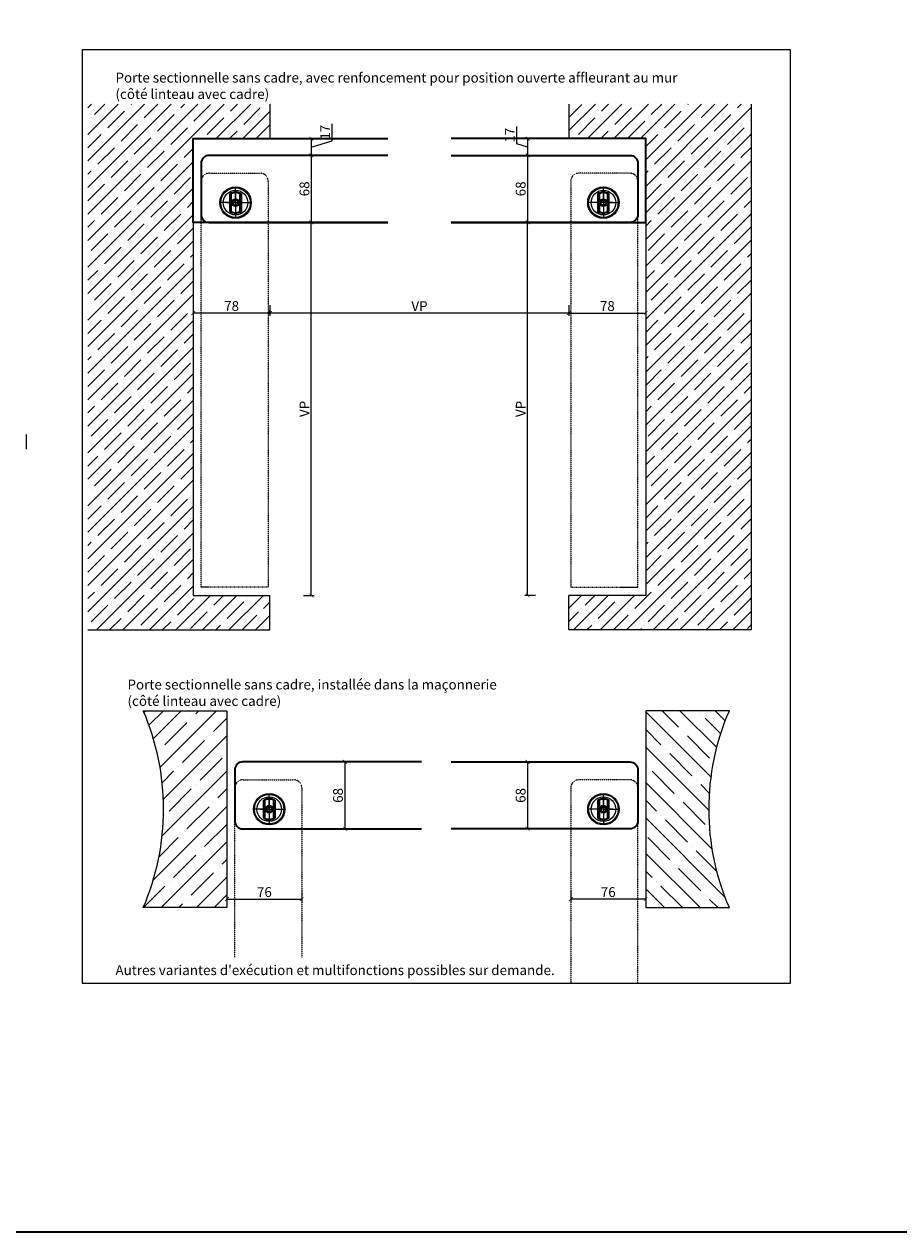
# Model space of a CAD drawing. Units: millimetres. Extents: x 1788 to 83958, y -235 to 115762.
# Drawn here: x 6520 to 7409, y -235 to 992 of the extents above; entities that cross this region are included whole.
import ezdxf

# ---------------------------------------------------------------- set-up
doc = ezdxf.new("R2010")
doc.units = ezdxf.units.MM
doc.header["$PDMODE"] = 34
doc.header["$PDSIZE"] = 5
doc.linetypes.add('JIS_02_0.7', pattern=[1.35, 0.75, -0.6])
doc.layers.get('0').update_dxf_attribs({"true_color": 0x939598})
doc.layers.add('Logo_Feuerschutzteam_rot', color=7, linetype='Continuous', true_color=0xc50d11)
for name, color, linetype in [('Z_Bemaßung-Blau 0.10', 150, 'Continuous'), ('Z_Schraffur-Grau 0.10', 8, 'Continuous'), ('Z_Strichlkurz-Cyan 0.25', 4, 'JIS_02_0.7'), ('Z_Unsichtbar-Weiß 0.05', 255, 'Continuous'), ('Z_Wand-Grün 0.5', 3, 'Continuous')]:
    doc.layers.add(name, color=color, linetype=linetype)
doc.layers.add('Z_Kontur-Magenta 0.35', color=6, linetype='Continuous', lineweight=35)
doc.styles.add('DIN', font='txt', dxfattribs={"height": 2.5})
doc.styles.get("Standard").update_dxf_attribs({"font": 'arial.ttf', "height": 2.5})
doc.dimstyles.new('Bem_Automatisch', dxfattribs={"dimtxt": 2.5, "dimasz": 1, "dimexe": 0.75, "dimexo": 0.75, "dimgap": 0.5, "dimtad": 1, "dimdec": 0, "dimtxsty": 'Standard', "dimblk": 'ARCHTICK', "dimcen": 0, "dimclrd": 256, "dimclre": 256, "dimclrt": 256, "dimadec": 0, "dimazin": 0, "dimtfac": 1, "dimtdec": 0, "dimtmove": 1, "dimatfit": 2, "dimfxl": 2, "dimfxlon": 1, "dimtolj": 1, "dimtzin": 0, "dimlwd": -1, "dimlwe": -1, "dimarcsym": 0})
pattern_1 = [(45, (-1029.553, -968.835), (-13.470384, 13.470384), []), (45, (-1016.083, -968.835), (-13.470384, 13.470384), [23.8125, -4.7625, 0, -4.7625])]

# ---------------------------------------------------------------- blocks, each defined once
blk = doc.blocks.new('_ArchTick')
at = {"color": 0, "linetype": 'ByBlock', "const_width": 0.15}
blk.add_lwpolyline([(-0.5, -0.5), (0.5, 0.5)], dxfattribs=at)
blk = doc.blocks.new('*D44')
at = {"layer": 'Defpoints', "color": 0, "transparency": 16777216}
for p in [(7073.4, 875.7), (7151.4, 875.7), (7151.4, 698.6)]:
    blk.add_point(p, dxfattribs=at)
at = {"layer": 'Z_Bemaßung-Blau 0.10', "transparency": 16777216}
for p, q in [((7073.4, 706.6), (7073.4, 695.6)), ((7151.4, 706.6), (7151.4, 695.6)), ((7073.4, 698.6), (7151.4, 698.6))]:
    blk.add_line(p, q, dxfattribs=at)
at = {"layer": 'Z_Bemaßung-Blau 0.10', "transparency": 16777216, "xscale": 4, "yscale": 4, "zscale": 4, "rotation": 180}
blk.add_blockref('_ArchTick', (7073.4, 698.6), dxfattribs=at)
at = {"layer": 'Z_Bemaßung-Blau 0.10', "transparency": 16777216, "xscale": 4, "yscale": 4, "zscale": 4}
blk.add_blockref('_ArchTick', (7151.4, 698.6), dxfattribs=at)
at = {"layer": 'Z_Bemaßung-Blau 0.10', "transparency": 16777216, "insert": (7112.4, 705.7), "char_height": 10, "attachment_point": 5, "style": 'DIN'}
blk.add_mtext('\\A1;78', dxfattribs=at)
blk = doc.blocks.new('*D45')
at = {"layer": 'Defpoints', "color": 0, "transparency": 16777216}
for p in [(7073.4, 858.7), (7031.4, 790.7), (7073.4, 790.7)]:
    blk.add_point(p, dxfattribs=at)
at = {"layer": 'Z_Bemaßung-Blau 0.10', "transparency": 16777216}
for p, q in [((7039.4, 858.7), (7028.4, 858.7)), ((7031.4, 858.7), (7031.4, 790.7)), ((7039.4, 790.7), (7028.4, 790.7))]:
    blk.add_line(p, q, dxfattribs=at)
at = {"layer": 'Z_Bemaßung-Blau 0.10', "transparency": 16777216, "xscale": 4, "yscale": 4, "zscale": 4}
for p, rotation in [((7031.4, 858.7), 90), ((7031.4, 790.7), 270)]:
    blk.add_blockref('_ArchTick', p, dxfattribs=dict(at, rotation=rotation))
at = {"layer": 'Z_Bemaßung-Blau 0.10', "transparency": 16777216, "insert": (7024.3, 824.7), "char_height": 10, "attachment_point": 5, "rotation": 90, "style": 'DIN'}
blk.add_mtext('\\A1;68', dxfattribs=at)
blk = doc.blocks.new('*D46')
at = {"layer": 'Defpoints', "color": 0, "transparency": 16777216}
for p in [(7073.4, 875.7), (6769.6, 698.6), (6769.6, 698.6)]:
    blk.add_point(p, dxfattribs=at)
at = {"layer": 'Z_Bemaßung-Blau 0.10', "transparency": 16777216}
for p, q in [((6769.6, 698.6), (6769.6, 701.6)), ((7073.4, 706.6), (7073.4, 695.6)), ((7073.4, 698.6), (6769.6, 698.6))]:
    blk.add_line(p, q, dxfattribs=at)
at = {"layer": 'Z_Bemaßung-Blau 0.10', "transparency": 16777216, "xscale": 4, "yscale": 4, "zscale": 4, "rotation": 180}
blk.add_blockref('_ArchTick', (6769.6, 698.6), dxfattribs=at)
at = {"layer": 'Z_Bemaßung-Blau 0.10', "transparency": 16777216, "xscale": 4, "yscale": 4, "zscale": 4}
blk.add_blockref('_ArchTick', (7073.4, 698.6), dxfattribs=at)
at = {"layer": 'Z_Bemaßung-Blau 0.10', "transparency": 16777216, "insert": (6921.5, 705.6), "char_height": 10, "attachment_point": 5, "style": 'DIN'}
blk.add_mtext('\\A1;VP', dxfattribs=at)
blk = doc.blocks.new('*D47')
at = {"layer": 'Defpoints', "color": 0, "transparency": 16777216}
for p in [(7031.4, 790.7), (7073.4, 790.7), (7073.4, 411.7)]:
    blk.add_point(p, dxfattribs=at)
at = {"layer": 'Z_Bemaßung-Blau 0.10', "transparency": 16777216}
for p, q in [((7039.4, 790.7), (7028.4, 790.7)), ((7031.4, 411.7), (7031.4, 790.7)), ((7039.4, 411.7), (7028.4, 411.7))]:
    blk.add_line(p, q, dxfattribs=at)
at = {"layer": 'Z_Bemaßung-Blau 0.10', "transparency": 16777216, "xscale": 4, "yscale": 4, "zscale": 4}
for p, rotation in [((7031.4, 790.7), 90), ((7031.4, 411.7), 270)]:
    blk.add_blockref('_ArchTick', p, dxfattribs=dict(at, rotation=rotation))
at = {"layer": 'Z_Bemaßung-Blau 0.10', "transparency": 16777216, "insert": (7024.4, 601.2), "char_height": 10, "width": 3.319, "attachment_point": 5, "rotation": 90, "style": 'DIN'}
blk.add_mtext('\\A1;VP', dxfattribs=at)
blk = doc.blocks.new('*D48')
at = {"layer": 'Defpoints', "color": 0, "transparency": 16777216}
for p in [(7073.4, 875.7), (7031.4, 858.7), (7049.9, 858.7)]:
    blk.add_point(p, dxfattribs=at)
at = {"layer": 'Z_Bemaßung-Blau 0.10', "transparency": 16777216}
for p, q in [((7020.4, 870.5), (7020.4, 887.9)), ((7039.4, 875.7), (7028.4, 875.7)), ((7031.4, 875.7), (7031.4, 858.7)), ((7031.4, 867.2), (7020.4, 870.5)), ((7039.4, 858.7), (7028.4, 858.7))]:
    blk.add_line(p, q, dxfattribs=at)
at = {"layer": 'Z_Bemaßung-Blau 0.10', "transparency": 16777216, "xscale": 4, "yscale": 4, "zscale": 4}
for p, rotation in [((7031.4, 875.7), 90), ((7031.4, 858.7), 270)]:
    blk.add_blockref('_ArchTick', p, dxfattribs=dict(at, rotation=rotation))
at = {"layer": 'Z_Bemaßung-Blau 0.10', "transparency": 16777216, "insert": (7013.3, 879.2), "char_height": 10, "attachment_point": 5, "rotation": 90}
blk.add_mtext('\\A1;17', dxfattribs=at)
blk = doc.blocks.new('*U25')
at = {"layer": 'Z_Schraffur-Grau 0.10'}
h = blk.add_hatch(dxfattribs=at)
h.set_pattern_fill('ANSI35', color=256, scale=4, style=0)
h.set_pattern_definition([(45, (-370997.47, -117134.307), (-17.9605122, 17.9605122), []), (45, (-370979.51, -117134.307), (-17.9605122, 17.9605122), [31.75, -6.35, 0, -6.35])])
h.paths.add_polyline_path([(-10, 2), (-95, 2, -0.207107), (-95, -198), (-10, -198)])
at = {"layer": 'Z_Unsichtbar-Weiß 0.05'}
blk.add_arc((-326.1, -98), 251.8, 336.5982, 23.4018, dxfattribs=at)
at = {"layer": 'Z_Wand-Grün 0.5'}
blk.add_lwpolyline([(-95, 2), (-10, 2), (-10, -198), (-95, -198)], dxfattribs=at)
blk = doc.blocks.new('*D49')
at = {"layer": 'Defpoints', "color": 0, "transparency": 16777216}
for p in [(7075.3, 194.7), (7151.4, 194.7), (7075.3, 103.4)]:
    blk.add_point(p, dxfattribs=at)
at = {"layer": 'Z_Bemaßung-Blau 0.10', "transparency": 16777216}
for p, q in [((7075.3, 111.4), (7075.3, 100.4)), ((7151.4, 111.4), (7151.4, 100.4)), ((7151.4, 103.4), (7075.3, 103.4))]:
    blk.add_line(p, q, dxfattribs=at)
at = {"layer": 'Z_Bemaßung-Blau 0.10', "transparency": 16777216, "xscale": 4, "yscale": 4, "zscale": 4, "rotation": 180}
blk.add_blockref('_ArchTick', (7075.3, 103.4), dxfattribs=at)
at = {"layer": 'Z_Bemaßung-Blau 0.10', "transparency": 16777216, "xscale": 4, "yscale": 4, "zscale": 4}
blk.add_blockref('_ArchTick', (7151.4, 103.4), dxfattribs=at)
at = {"layer": 'Z_Bemaßung-Blau 0.10', "transparency": 16777216, "insert": (7113.3, 110.5), "char_height": 10, "attachment_point": 5, "style": 'DIN'}
blk.add_mtext('\\A1;76', dxfattribs=at)
blk = doc.blocks.new('*D50')
at = {"layer": 'Defpoints', "color": 0, "transparency": 16777216}
for p in [(7073.4, 242.7), (7031.4, 174.7), (7073.4, 174.7)]:
    blk.add_point(p, dxfattribs=at)
at = {"layer": 'Z_Bemaßung-Blau 0.10', "transparency": 16777216}
for p, q in [((7039.4, 242.7), (7028.4, 242.7)), ((7031.4, 242.7), (7031.4, 174.7)), ((7039.4, 174.7), (7028.4, 174.7))]:
    blk.add_line(p, q, dxfattribs=at)
at = {"layer": 'Z_Bemaßung-Blau 0.10', "transparency": 16777216, "xscale": 4, "yscale": 4, "zscale": 4}
for p, rotation in [((7031.4, 242.7), 90), ((7031.4, 174.7), 270)]:
    blk.add_blockref('_ArchTick', p, dxfattribs=dict(at, rotation=rotation))
at = {"layer": 'Z_Bemaßung-Blau 0.10', "transparency": 16777216, "insert": (7024.3, 208.7), "char_height": 10, "attachment_point": 5, "rotation": 90, "style": 'DIN'}
blk.add_mtext('\\A1;68', dxfattribs=at)
blk = doc.blocks.new('*D40')
at = {"layer": 'Defpoints', "color": 0, "transparency": 16777216}
for p in [(6691.6, 875.7), (6769.6, 875.7), (6691.6, 698.6)]:
    blk.add_point(p, dxfattribs=at)
at = {"layer": 'Z_Bemaßung-Blau 0.10', "transparency": 16777216}
for p, q in [((6691.6, 706.6), (6691.6, 695.6)), ((6769.6, 706.6), (6769.6, 695.6)), ((6769.6, 698.6), (6691.6, 698.6))]:
    blk.add_line(p, q, dxfattribs=at)
at = {"layer": 'Z_Bemaßung-Blau 0.10', "transparency": 16777216, "xscale": 4, "yscale": 4, "zscale": 4, "rotation": 180}
blk.add_blockref('_ArchTick', (6691.6, 698.6), dxfattribs=at)
at = {"layer": 'Z_Bemaßung-Blau 0.10', "transparency": 16777216, "xscale": 4, "yscale": 4, "zscale": 4}
blk.add_blockref('_ArchTick', (6769.6, 698.6), dxfattribs=at)
at = {"layer": 'Z_Bemaßung-Blau 0.10', "transparency": 16777216, "insert": (6730.6, 705.7), "char_height": 10, "attachment_point": 5, "style": 'DIN'}
blk.add_mtext('\\A1;78', dxfattribs=at)
blk = doc.blocks.new('*D41')
at = {"layer": 'Defpoints', "color": 0, "transparency": 16777216}
for p in [(6769.6, 858.7), (6769.6, 790.7), (6811.6, 790.7)]:
    blk.add_point(p, dxfattribs=at)
at = {"layer": 'Z_Bemaßung-Blau 0.10', "transparency": 16777216}
for p, q in [((6803.6, 858.7), (6814.6, 858.7)), ((6811.6, 858.7), (6811.6, 790.7)), ((6803.6, 790.7), (6814.6, 790.7))]:
    blk.add_line(p, q, dxfattribs=at)
at = {"layer": 'Z_Bemaßung-Blau 0.10', "transparency": 16777216, "xscale": 4, "yscale": 4, "zscale": 4}
for p, rotation in [((6811.6, 858.7), 90), ((6811.6, 790.7), 270)]:
    blk.add_blockref('_ArchTick', p, dxfattribs=dict(at, rotation=rotation))
at = {"layer": 'Z_Bemaßung-Blau 0.10', "transparency": 16777216, "insert": (6804.6, 824.7), "char_height": 10, "attachment_point": 5, "rotation": 90, "style": 'DIN'}
blk.add_mtext('\\A1;68', dxfattribs=at)
blk = doc.blocks.new('*D42')
at = {"layer": 'Defpoints', "color": 0, "transparency": 16777216}
for p in [(6769.6, 790.7), (6811.6, 790.7), (6769.6, 411.7)]:
    blk.add_point(p, dxfattribs=at)
at = {"layer": 'Z_Bemaßung-Blau 0.10', "transparency": 16777216}
for p, q in [((6803.6, 790.7), (6814.6, 790.7)), ((6811.6, 411.7), (6811.6, 790.7)), ((6803.6, 411.7), (6814.6, 411.7))]:
    blk.add_line(p, q, dxfattribs=at)
at = {"layer": 'Z_Bemaßung-Blau 0.10', "transparency": 16777216, "xscale": 4, "yscale": 4, "zscale": 4}
for p, rotation in [((6811.6, 790.7), 90), ((6811.6, 411.7), 270)]:
    blk.add_blockref('_ArchTick', p, dxfattribs=dict(at, rotation=rotation))
at = {"layer": 'Z_Bemaßung-Blau 0.10', "transparency": 16777216, "insert": (6804.6, 601.2), "char_height": 10, "attachment_point": 5, "rotation": 90, "style": 'DIN'}
blk.add_mtext('\\A1;VP', dxfattribs=at)
blk = doc.blocks.new('*D43')
at = {"layer": 'Defpoints', "color": 0, "transparency": 16777216}
for p in [(6769.6, 875.7), (6793.2, 858.7), (6811.6, 858.7)]:
    blk.add_point(p, dxfattribs=at)
at = {"layer": 'Z_Bemaßung-Blau 0.10', "transparency": 16777216}
for p, q in [((6832.7, 873.5), (6832.7, 890.9)), ((6803.6, 875.7), (6814.6, 875.7)), ((6811.6, 875.7), (6811.6, 858.7)), ((6811.6, 867.2), (6832.7, 873.5)), ((6803.6, 858.7), (6814.6, 858.7))]:
    blk.add_line(p, q, dxfattribs=at)
at = {"layer": 'Z_Bemaßung-Blau 0.10', "transparency": 16777216, "xscale": 4, "yscale": 4, "zscale": 4}
for p, rotation in [((6811.6, 875.7), 90), ((6811.6, 858.7), 270)]:
    blk.add_blockref('_ArchTick', p, dxfattribs=dict(at, rotation=rotation))
at = {"layer": 'Z_Bemaßung-Blau 0.10', "transparency": 16777216, "insert": (6825.7, 882.2), "char_height": 10, "attachment_point": 5, "rotation": 90}
blk.add_mtext('\\A1;17', dxfattribs=at)
blk = doc.blocks.new('*D51')
at = {"layer": 'Defpoints', "color": 0, "transparency": 16777216}
for p in [(6725.8, 194.7), (6801.9, 194.7), (6801.9, 103.4)]:
    blk.add_point(p, dxfattribs=at)
at = {"layer": 'Z_Bemaßung-Blau 0.10', "transparency": 16777216}
for p, q in [((6725.8, 111.4), (6725.8, 100.4)), ((6801.9, 111.4), (6801.9, 100.4)), ((6725.8, 103.4), (6801.9, 103.4))]:
    blk.add_line(p, q, dxfattribs=at)
at = {"layer": 'Z_Bemaßung-Blau 0.10', "transparency": 16777216, "xscale": 4, "yscale": 4, "zscale": 4, "rotation": 180}
blk.add_blockref('_ArchTick', (6725.8, 103.4), dxfattribs=at)
at = {"layer": 'Z_Bemaßung-Blau 0.10', "transparency": 16777216, "xscale": 4, "yscale": 4, "zscale": 4}
blk.add_blockref('_ArchTick', (6801.9, 103.4), dxfattribs=at)
at = {"layer": 'Z_Bemaßung-Blau 0.10', "transparency": 16777216, "insert": (6763.9, 110.5), "char_height": 10, "attachment_point": 5, "style": 'DIN'}
blk.add_mtext('\\A1;76', dxfattribs=at)
blk = doc.blocks.new('*D52')
at = {"layer": 'Defpoints', "color": 0, "transparency": 16777216}
for p in [(6803.8, 242.7), (6803.8, 174.7), (6845.8, 174.7)]:
    blk.add_point(p, dxfattribs=at)
at = {"layer": 'Z_Bemaßung-Blau 0.10', "transparency": 16777216}
for p, q in [((6837.8, 242.7), (6848.8, 242.7)), ((6845.8, 242.7), (6845.8, 174.7)), ((6837.8, 174.7), (6848.8, 174.7))]:
    blk.add_line(p, q, dxfattribs=at)
at = {"layer": 'Z_Bemaßung-Blau 0.10', "transparency": 16777216, "xscale": 4, "yscale": 4, "zscale": 4}
for p, rotation in [((6845.8, 242.7), 90), ((6845.8, 174.7), 270)]:
    blk.add_blockref('_ArchTick', p, dxfattribs=dict(at, rotation=rotation))
at = {"layer": 'Z_Bemaßung-Blau 0.10', "transparency": 16777216, "insert": (6838.7, 208.7), "char_height": 10, "attachment_point": 5, "rotation": 90, "style": 'DIN'}
blk.add_mtext('\\A1;68', dxfattribs=at)

msp = doc.modelspace()

# ---------------------------------------------------------------- hatches: boundary and pattern name
at = {"layer": 'Z_Schraffur-Grau 0.10'}
h = msp.add_hatch(dxfattribs=at)
h.set_pattern_fill('ANSI35', color=256, scale=3)
h.set_pattern_definition(pattern_1)
h.paths.add_polyline_path([(6691.6, 875.7), (6769.6, 875.7), (6769.6, 910.7), (6584.6, 910.7), (6584.6, 376.7), (6769.6, 376.7), (6769.6, 411.7), (6691.6, 411.7)])
h = msp.add_hatch(dxfattribs=at)
h.set_pattern_fill('ANSI35', color=256, scale=3)
h.set_pattern_definition(pattern_1)
h.paths.add_polyline_path([(7151.4, 411.7), (7073.4, 411.7), (7073.4, 376.7), (7258.4, 376.7), (7258.4, 910.7), (7073.4, 910.7), (7073.4, 875.7), (7151.4, 875.7)])

# ---------------------------------------------------------------- linework, layer by layer
for p, q in [((6734.6, 810.7), (6734.6, 826.7)), ((6734.6, 820.1), (6734.6, 823.1)), ((7108.4, 810.7), (7108.4, 826.7)), ((7108.4, 820.1), (7108.4, 823.1)), ((6734.6, 810.7), (6718.6, 810.7)), ((6725.3, 810.7), (6750.6, 810.7)), ((6728.7, 819.8), (6729.5, 819.8)), ((6728.7, 801.6), (6728.7, 819.8)), ((6729.5, 819.8), (6730.5, 819.8)), ((6729.5, 801.6), (6729.5, 819.8)), ((6730.5, 801.6), (6730.5, 819.8)), ((6734.6, 820.1), (6734.6, 801.4)), ((6738.7, 819.8), (6738.7, 801.6)), ((6738.7, 819.8), (6739.7, 819.8)), ((6739.7, 819.8), (6739.7, 801.6)), ((6739.7, 819.8), (6740.5, 819.8)), ((6740.5, 819.8), (6740.5, 801.6)), ((7117.8, 810.7), (7092.4, 810.7)), ((7102.5, 819.8), (7102.5, 801.6)), ((7103.3, 819.8), (7102.5, 819.8)), ((7103.3, 819.8), (7103.3, 801.6)), ((7104.3, 819.8), (7103.3, 819.8)), ((7104.3, 819.8), (7104.3, 801.6)), ((7108.4, 820.1), (7108.4, 801.4)), ((7108.4, 810.7), (7124.4, 810.7)), ((7113.5, 819.8), (7112.5, 819.8)), ((7112.5, 801.6), (7112.5, 819.8)), ((7114.3, 819.8), (7113.5, 819.8)), ((7113.5, 801.6), (7113.5, 819.8)), ((7114.3, 801.6), (7114.3, 819.8)), ((6728.7, 801.6), (6729.5, 801.6)), ((6729.5, 801.6), (6730.5, 801.6)), ((6734.6, 801.4), (6734.6, 794.7)), ((6738.7, 801.6), (6739.7, 801.6)), ((6739.7, 801.6), (6740.5, 801.6)), ((7103.3, 801.6), (7102.5, 801.6)), ((7104.3, 801.6), (7103.3, 801.6)), ((7108.4, 801.4), (7108.4, 794.7)), ((7113.5, 801.6), (7112.5, 801.6)), ((7114.3, 801.6), (7113.5, 801.6)), ((6768.8, 194.7), (6768.8, 210.7)), ((6768.8, 194.7), (6768.8, 210.7)), ((7108.4, 194.7), (7108.4, 210.7)), ((7108.4, 194.7), (7108.4, 210.7)), ((6762.9, 203.8), (6763.7, 203.8)), ((6762.9, 185.6), (6762.9, 203.8)), ((6762.9, 203.8), (6763.7, 203.8)), ((6762.9, 185.6), (6762.9, 203.8)), ((6763.7, 203.8), (6764.7, 203.7)), ((6763.7, 185.6), (6763.7, 203.8)), ((6763.7, 203.8), (6764.7, 203.7)), ((6763.7, 185.6), (6763.7, 203.8)), ((6764.7, 185.6), (6764.7, 203.7)), ((6764.7, 185.6), (6764.7, 203.7)), ((6768.8, 204), (6768.8, 207)), ((6768.8, 204), (6768.8, 207)), ((6768.8, 204), (6768.8, 185.3)), ((6768.8, 204), (6768.8, 185.3)), ((6772.9, 203.7), (6773.9, 203.8)), ((6772.9, 203.7), (6773.9, 203.8)), ((6772.9, 203.7), (6772.9, 185.6)), ((6772.9, 203.7), (6772.9, 185.6)), ((6773.9, 203.8), (6773.9, 185.6)), ((6773.9, 203.8), (6774.7, 203.8)), ((6773.9, 203.8), (6773.9, 185.6)), ((6773.9, 203.8), (6774.7, 203.8)), ((6774.7, 203.8), (6774.7, 185.6)), ((6774.7, 203.8), (6774.7, 185.6)), ((7102.5, 203.8), (7102.5, 185.6)), ((7103.3, 203.8), (7102.5, 203.8)), ((7102.5, 203.8), (7102.5, 185.6)), ((7103.3, 203.8), (7102.5, 203.8)), ((7103.3, 203.8), (7103.3, 185.6)), ((7104.3, 203.7), (7103.3, 203.8)), ((7103.3, 203.8), (7103.3, 185.6)), ((7104.3, 203.7), (7103.3, 203.8)), ((7104.3, 203.7), (7104.3, 185.6)), ((7104.3, 203.7), (7104.3, 185.6)), ((7108.4, 204), (7108.4, 207)), ((7108.4, 204), (7108.4, 207)), ((7108.4, 204), (7108.4, 185.3)), ((7108.4, 204), (7108.4, 185.3)), ((7113.5, 203.8), (7112.5, 203.7)), ((7113.5, 203.8), (7112.5, 203.7)), ((7112.5, 185.6), (7112.5, 203.7)), ((7112.5, 185.6), (7112.5, 203.7)), ((7114.3, 203.8), (7113.5, 203.8)), ((7113.5, 185.6), (7113.5, 203.8)), ((7114.3, 203.8), (7113.5, 203.8)), ((7113.5, 185.6), (7113.5, 203.8)), ((7114.3, 185.6), (7114.3, 203.8)), ((7114.3, 185.6), (7114.3, 203.8)), ((6768.8, 194.7), (6752.8, 194.7)), ((6768.8, 194.7), (6752.8, 194.7)), ((6759.4, 194.7), (6784.8, 194.7)), ((6759.4, 194.7), (6784.8, 194.7)), ((6762.9, 185.6), (6763.7, 185.6)), ((6762.9, 185.6), (6763.7, 185.6)), ((6763.7, 185.6), (6764.7, 185.6)), ((6763.7, 185.6), (6764.7, 185.6)), ((6768.8, 185.3), (6768.8, 178.7)), ((6768.8, 185.3), (6768.8, 178.7)), ((6772.9, 185.6), (6773.9, 185.6)), ((6772.9, 185.6), (6773.9, 185.6)), ((6773.9, 185.6), (6774.7, 185.6)), ((6773.9, 185.6), (6774.7, 185.6)), ((7117.8, 194.7), (7092.4, 194.7)), ((7117.8, 194.7), (7092.4, 194.7)), ((7103.3, 185.6), (7102.5, 185.6)), ((7103.3, 185.6), (7102.5, 185.6)), ((7104.3, 185.6), (7103.3, 185.6)), ((7104.3, 185.6), (7103.3, 185.6)), ((7108.4, 194.7), (7124.4, 194.7)), ((7108.4, 194.7), (7124.4, 194.7)), ((7108.4, 185.3), (7108.4, 178.7)), ((7108.4, 185.3), (7108.4, 178.7)), ((7113.5, 185.6), (7112.5, 185.6)), ((7113.5, 185.6), (7112.5, 185.6)), ((7114.3, 185.6), (7113.5, 185.6)), ((7114.3, 185.6), (7113.5, 185.6))]:
    msp.add_line(p, q)
for centre, radius in [((6734.6, 810.7), 16), ((6734.6, 810.7), 15), ((6734.6, 810.7), 12.5), ((7108.4, 810.7), 16), ((7108.4, 810.7), 15), ((7108.4, 810.7), 12.5), ((6734.6, 810.7), 4), ((6734.6, 810.7), 3.25), ((6734.6, 810.7), 2.4), ((7108.4, 810.7), 4), ((7108.4, 810.7), 3.25), ((7108.4, 810.7), 2.4), ((6768.8, 194.7), 16), ((6768.8, 194.7), 16), ((6768.8, 194.7), 15), ((6768.8, 194.7), 15), ((7108.4, 194.7), 16), ((7108.4, 194.7), 16), ((7108.4, 194.7), 15), ((7108.4, 194.7), 15), ((6768.8, 194.7), 12.5), ((6768.8, 194.7), 12.5), ((6768.8, 194.7), 4), ((6768.8, 194.7), 4), ((6768.8, 194.7), 3.25), ((6768.8, 194.7), 3.25), ((6768.8, 194.7), 2.4), ((6768.8, 194.7), 2.4), ((7108.4, 194.7), 12.5), ((7108.4, 194.7), 12.5), ((7108.4, 194.7), 4), ((7108.4, 194.7), 4), ((7108.4, 194.7), 3.25), ((7108.4, 194.7), 3.25), ((7108.4, 194.7), 2.4), ((7108.4, 194.7), 2.4)]:
    msp.add_circle(centre, radius)
for centre, radius, start, end in [((6734.6, 810.7), 10.9, 90, 122.9412), ((6734.6, 810.7), 10.5, 90, 119.2776), ((6734.6, 810.7), 9.96, 90, 114.404), ((6734.6, 810.7), 3, 83.4464, 180), ((6734.6, 810.7), 3, 180, 29.8203), ((6734.6, 810.7), 10.8, 57.0588, 90), ((6734.6, 810.7), 10.5, 60.7224, 90), ((6734.6, 810.7), 9.96, 65.596, 90), ((7108.4, 810.7), 10.8, 90, 122.9412), ((7108.4, 810.7), 10.5, 90, 119.2776), ((7108.4, 810.7), 9.96, 90, 114.404), ((7108.4, 810.7), 3, 150.1797, 0), ((7108.4, 810.7), 3, 0, 96.5536), ((7108.4, 810.7), 10.9, 57.0588, 90), ((7108.4, 810.7), 10.5, 60.7224, 90), ((7108.4, 810.7), 9.96, 65.596, 90), ((6734.6, 810.7), 8.5, 225.8563, 226.0431), ((6734.6, 810.7), 10.9, 237.0588, 270), ((6734.6, 810.7), 10.5, 240.7224, 270), ((6734.6, 810.7), 9.96, 245.596, 270), ((6734.6, 810.7), 9.96, 270, 294.404), ((6734.6, 810.7), 10.5, 270, 299.2776), ((6734.6, 810.7), 10.9, 270, 302.9412), ((7108.4, 810.7), 10.9, 237.0588, 270), ((7108.4, 810.7), 10.5, 240.7224, 270), ((7108.4, 810.7), 9.96, 245.596, 270), ((7108.4, 810.7), 9.96, 270, 294.404), ((7108.4, 810.7), 10.5, 270, 299.2776), ((7108.4, 810.7), 10.9, 270, 302.9412), ((7108.4, 810.7), 8.5, 313.9569, 314.1437), ((6768.8, 194.7), 10.9, 90, 122.9412), ((6768.8, 194.7), 10.9, 90, 122.9412), ((6768.8, 194.7), 10.5, 90, 119.2776), ((6768.8, 194.7), 10.5, 90, 119.2776), ((6768.8, 194.7), 9.96, 90, 114.404), ((6768.8, 194.7), 9.96, 90, 114.404), ((6768.8, 194.7), 3, 83.4464, 180), ((6768.8, 194.7), 3, 83.4464, 180), ((6768.8, 194.7), 10.8, 57.0588, 90), ((6768.8, 194.7), 10.8, 57.0588, 90), ((6768.8, 194.7), 10.5, 60.7224, 90), ((6768.8, 194.7), 10.5, 60.7224, 90), ((6768.8, 194.7), 9.96, 65.596, 90), ((6768.8, 194.7), 9.96, 65.596, 90), ((7108.4, 194.7), 10.8, 90, 122.9412), ((7108.4, 194.7), 10.8, 90, 122.9412), ((7108.4, 194.7), 10.5, 90, 119.2776), ((7108.4, 194.7), 10.5, 90, 119.2776), ((7108.4, 194.7), 9.96, 90, 114.404), ((7108.4, 194.7), 9.96, 90, 114.404), ((7108.4, 194.7), 3, 0, 96.5536), ((7108.4, 194.7), 3, 0, 96.5536), ((7108.4, 194.7), 10.9, 57.0588, 90), ((7108.4, 194.7), 10.9, 57.0588, 90), ((7108.4, 194.7), 10.5, 60.7224, 90), ((7108.4, 194.7), 10.5, 60.7224, 90), ((7108.4, 194.7), 9.96, 65.596, 90), ((7108.4, 194.7), 9.96, 65.596, 90), ((6768.8, 194.7), 8.5, 225.8563, 226.0431), ((6768.8, 194.7), 8.5, 225.8563, 226.0431), ((6768.8, 194.7), 10.9, 237.0588, 270), ((6768.8, 194.7), 10.9, 237.0588, 270), ((6768.8, 194.7), 10.5, 240.7224, 270), ((6768.8, 194.7), 10.5, 240.7224, 270), ((6768.8, 194.7), 9.96, 245.596, 270), ((6768.8, 194.7), 9.96, 245.596, 270), ((6768.8, 194.7), 3, 180, 29.8203), ((6768.8, 194.7), 3, 180, 29.8203), ((6768.8, 194.7), 9.96, 270, 294.404), ((6768.8, 194.7), 10.5, 270, 299.2776), ((6768.8, 194.7), 10.9, 270, 302.9412), ((6768.8, 194.7), 9.96, 270, 294.404), ((6768.8, 194.7), 10.5, 270, 299.2776), ((6768.8, 194.7), 10.9, 270, 302.9412), ((7108.4, 194.7), 10.9, 237.0588, 270), ((7108.4, 194.7), 10.9, 237.0588, 270), ((7108.4, 194.7), 10.5, 240.7224, 270), ((7108.4, 194.7), 10.5, 240.7224, 270), ((7108.4, 194.7), 9.96, 245.596, 270), ((7108.4, 194.7), 9.96, 245.596, 270), ((7108.4, 194.7), 3, 150.1797, 0), ((7108.4, 194.7), 3, 150.1797, 0), ((7108.4, 194.7), 9.96, 270, 294.404), ((7108.4, 194.7), 10.5, 270, 299.2776), ((7108.4, 194.7), 10.9, 270, 302.9412), ((7108.4, 194.7), 9.96, 270, 294.404), ((7108.4, 194.7), 10.5, 270, 299.2776), ((7108.4, 194.7), 10.9, 270, 302.9412), ((7108.4, 194.7), 8.5, 313.9569, 314.1437), ((7108.4, 194.7), 8.5, 313.9569, 314.1437)]:
    msp.add_arc(centre, radius, start, end)
at = {"layer": 'Z_Kontur-Magenta 0.35'}
msp.add_lwpolyline([(1788, -234.6), (12788, -234.6), (12788, 8765.4), (1788, 8765.4)], close=True, dxfattribs=at)
for points in [[(6889.2, 790.7), (6691.6, 790.7), (6691.6, 875.7), (6889.2, 875.7)], [(6953.8, 790.7), (7151.4, 790.7), (7151.4, 875.7), (6953.8, 875.7)]]:
    msp.add_lwpolyline(points, dxfattribs=at)
for points in [[(6889.2, 858.7), (6707.6, 858.7, 0.414214), (6699.6, 850.7), (6699.6, 850.7), (6699.6, 850.7), (6699.6, 798.7), (6699.6, 798.7), (6699.6, 798.7), (6699.6, 798.7), (6699.6, 798.7, 0.414214), (6707.6, 790.7), (6889.2, 790.7)], [(6953.8, 858.7), (7135.4, 858.7, -0.414214), (7143.4, 850.7), (7143.4, 850.7), (7143.4, 850.7), (7143.4, 798.7), (7143.4, 798.7), (7143.4, 798.7), (7143.4, 798.7), (7143.4, 798.7, -0.414214), (7135.4, 790.7), (6953.8, 790.7)], [(6923.4, 242.7), (6741.8, 242.7, 0.414214), (6733.8, 234.7), (6733.8, 234.7), (6733.8, 234.7), (6733.8, 182.7), (6733.8, 182.7), (6733.8, 182.7), (6733.8, 182.7), (6733.8, 182.7, 0.414214), (6741.8, 174.7), (6923.4, 174.7)], [(6953.8, 242.7), (7135.4, 242.7, -0.414214), (7143.4, 234.7), (7143.4, 234.7), (7143.4, 234.7), (7143.4, 182.7), (7143.4, 182.7), (7143.4, 182.7), (7143.4, 182.7), (7143.4, 182.7, -0.414214), (7135.4, 174.7), (6953.8, 174.7)]]:
    msp.add_lwpolyline(points, format="xyb", dxfattribs=at)
at = {"layer": 'Z_Strichlkurz-Cyan 0.25'}
for p, q in [((6767.7, 420.2), (6699.7, 420.2)), ((7075.3, 420.2), (7143.3, 420.2))]:
    msp.add_line(p, q, dxfattribs=at)
at = {"layer": 'Z_Strichlkurz-Cyan 0.25', "ltscale": 0.3}
for points in [[(6699.7, 420.2), (6699.7, 832.6, -0.414214), (6707.7, 840.6), (6759.7, 840.6, -0.414214), (6767.7, 832.6), (6767.7, 420.2)], [(7143.3, 420.2), (7143.3, 832.6, 0.414214), (7135.3, 840.6), (7083.3, 840.6, 0.414214), (7075.3, 832.6), (7075.3, 420.2)], [(6733.9, 44.4), (6733.9, 216.5, -0.414214), (6741.9, 224.5), (6793.9, 224.5, -0.414214), (6801.9, 216.5), (6801.9, 44.4)], [(7143.3, 18), (7143.3, 216.5, 0.414214), (7135.3, 224.5), (7083.3, 224.5, 0.414214), (7075.3, 216.5), (7075.3, 18)]]:
    msp.add_lwpolyline(points, format="xyb", dxfattribs=at)
at = {"layer": 'Z_Unsichtbar-Weiß 0.05'}
for p, q in [((7258.4, 910.7), (7258.4, 376.7)), ((6521.8, 575.4), (6521.8, 560.4)), ((6584.6, 376.7), (6769.6, 376.7)), ((7258.4, 376.7), (7073.4, 376.7))]:
    msp.add_line(p, q, dxfattribs=at)
msp.add_lwpolyline([(6578.6, 18), (7298.6, 18), (7298.6, 966), (6578.6, 966)], close=True, dxfattribs=at)
at = {"layer": 'Z_Wand-Grün 0.5'}
for p, q in [((6769.6, 910.7), (6769.6, 875.7)), ((7073.4, 910.7), (7073.4, 875.7)), ((6691.6, 875.7), (6691.6, 411.7)), ((6691.6, 875.7), (6769.6, 875.7)), ((7151.4, 875.7), (7073.4, 875.7)), ((7151.4, 875.7), (7151.4, 411.7)), ((6691.6, 411.7), (6769.6, 411.7)), ((6769.6, 376.7), (6769.6, 411.7)), ((7073.4, 376.7), (7073.4, 411.7)), ((7151.4, 411.7), (7073.4, 411.7))]:
    msp.add_line(p, q, dxfattribs=at)

# ---------------------------------------------------------------- block references
msp.add_blockref('*U25', (6735.8, 292.7))
at = {"xscale": -1}
msp.add_blockref('*U25', (7141.4, 292.7), dxfattribs=at)

# ---------------------------------------------------------------- texts
at = {"layer": 'Logo_Feuerschutzteam_rot', "char_height": 10, "attachment_point": 7, "style": 'DIN'}
for s, heights, insert in [('Porte sectionnelle sans cadre, avec renfoncement pour position ouverte affleurant au mur\\P(côté linteau avec cadre)', [36.3], (6612.6, 916)), ('Porte sectionnelle sans cadre, installée dans la maçonnerie\\P(côté linteau avec cadre)', [29.8], (6624.8, 299.6)), ("Autres variantes d'exécution et multifonctions possibles sur demande.", [0], (6612.6, 26.2))]:
    msp.add_mtext_dynamic_manual_height_columns(s, width=625.042, gutter_width=50, heights=heights, dxfattribs=dict(at, insert=insert))

# ---------------------------------------------------------------- dimensions: what is measured, and where the dimension line sits
at = {"layer": 'Z_Bemaßung-Blau 0.10'}
for base, p1, p2, picture, middle in [((6811.6, 858.7), (6769.6, 875.7), (6793.2, 858.7), '*D43', (6825.7, 875.5)), ((7031.4, 858.7), (7073.4, 875.7), (7049.9, 858.7), '*D48', (7013.3, 872.5))]:
    dim = msp.add_linear_dim(base=base, p1=p1, p2=p2, angle=90, dimstyle='Bem_Automatisch', dxfattribs=at)
    dim.commit()
    dim.dimension.update_dxf_attribs({"geometry": picture, "text_midpoint": middle})
for base, p1, p2, angle, picture, middle in [((6691.6, 698.6), (6769.6, 875.7), (6691.6, 875.7), 180, '*D40', (6730.6, 705.7)), ((6811.6, 790.7), (6769.6, 858.7), (6769.6, 790.7), 90, '*D41', (6804.6, 824.7)), ((7031.4, 790.7), (7073.4, 858.7), (7073.4, 790.7), 90, '*D45', (7024.3, 824.7)), ((6845.8, 174.7), (6803.8, 242.7), (6803.8, 174.7), 90, '*D52', (6838.7, 208.7)), ((7031.4, 174.7), (7073.4, 242.7), (7073.4, 174.7), 90, '*D50', (7024.3, 208.7)), ((6801.9, 103.4), (6725.8, 194.7), (6801.9, 194.7), 180, '*D51', (6763.9, 110.5))]:
    dim = msp.add_linear_dim(base=base, p1=p1, p2=p2, angle=angle, dimstyle='Bem_Automatisch', override={"dimtxsty": 'DIN'}, dxfattribs=at)
    dim.commit()
    dim.dimension.update_dxf_attribs({"geometry": picture, "text_midpoint": middle})
dim = msp.add_linear_dim(base=(6769.6, 698.6), p1=(7073.4, 875.7), p2=(6769.6, 698.6), text='VP', dimstyle='Bem_Automatisch', override={"dimtxsty": 'DIN'}, dxfattribs=at)
dim.commit()
dim.dimension.update_dxf_attribs({"geometry": '*D46', "text_midpoint": (6921.5, 705.6)})
for base, p1, p2, picture, middle in [((7151.4, 698.6), (7073.4, 875.7), (7151.4, 875.7), '*D44', (7112.4, 705.7)), ((7075.3, 103.4), (7151.4, 194.7), (7075.3, 194.7), '*D49', (7113.3, 110.5))]:
    dim = msp.add_linear_dim(base=base, p1=p1, p2=p2, dimstyle='Bem_Automatisch', override={"dimtxsty": 'DIN'}, dxfattribs=at)
    dim.commit()
    dim.dimension.update_dxf_attribs({"geometry": picture, "text_midpoint": middle})
for base, p1, p2, picture, middle in [((6811.6, 790.7), (6769.6, 411.7), (6769.6, 790.7), '*D42', (6804.6, 601.2)), ((7031.4, 790.7), (7073.4, 411.7), (7073.4, 790.7), '*D47', (7024.4, 601.2))]:
    dim = msp.add_linear_dim(base=base, p1=p1, p2=p2, angle=90, text='VP', dimstyle='Bem_Automatisch', override={"dimtxsty": 'DIN'}, dxfattribs=at)
    dim.commit()
    dim.dimension.update_dxf_attribs({"geometry": picture, "text_midpoint": middle})

doc.saveas('drawing.dxf')
